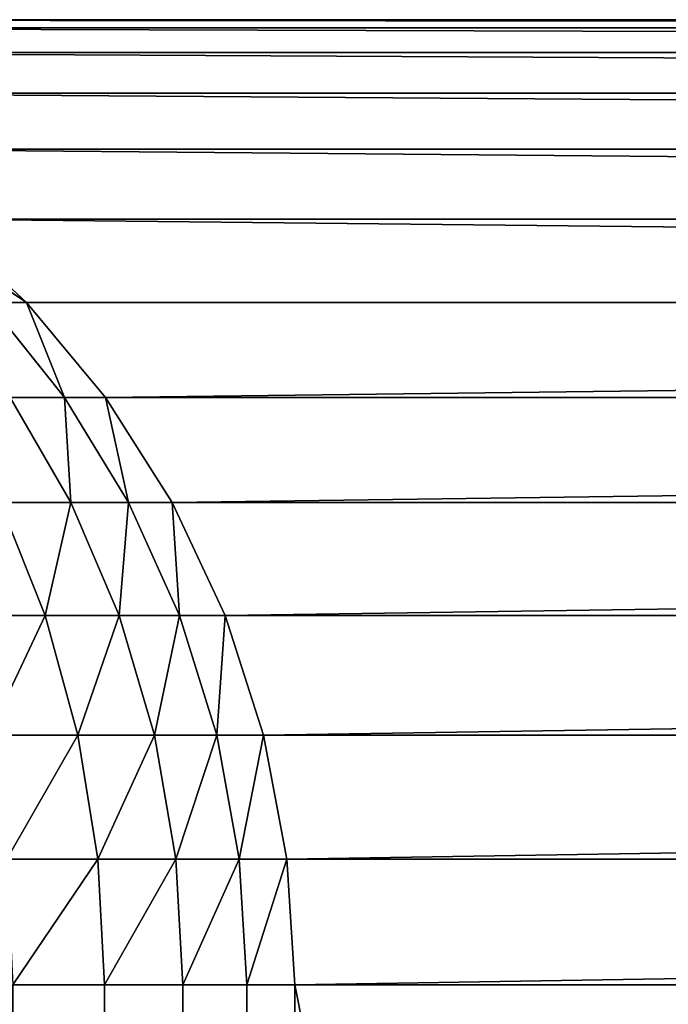
# Model space of a CAD drawing. Extents: x -1711 to 1722, y 0 to 1981.
# Drawn here: x 1122 to 1130, y 1969 to 1981 of the extents above; entities that cross this region are included whole.
import ezdxf

# ---------------------------------------------------------------- set-up
doc = ezdxf.new("R2010")
doc.units = 0
doc.header["$LTSCALE"] = 25.4
doc.layers.get('0').update_dxf_attribs({"color": 13, "linetype": 'CONTINUOUS'})

# ---------------------------------------------------------------- blocks, each defined once
blk = doc.blocks.new('GROUP_3')
at = {"color": 0}
for p, q in [((788, 1400, 40), (-588, 1400, 40)), ((788, 1400, 40), (-588, 1400, 40)), ((192.411, 1400, 754.821), (291.351, 1400, 458)), ((192.411, 1400, 754.821), (291.351, 1400, 458)), ((292.48, 1399.897, 459.566), (193.896, 1399.897, 755.316)), ((292.48, 1399.897, 459.566), (193.896, 1399.897, 755.316)), ((293.589, 1399.591, 461.106), (195.357, 1399.591, 755.803)), ((293.589, 1399.591, 461.106), (195.357, 1399.591, 755.803)), ((294.661, 1399.087, 462.592), (196.767, 1399.087, 756.273)), ((294.661, 1399.087, 462.592), (196.767, 1399.087, 756.273)), ((295.675, 1398.392, 464), (198.103, 1398.392, 756.718)), ((295.675, 1398.392, 464), (198.103, 1398.392, 756.718)), ((296.616, 1397.52, 465.305), (199.341, 1397.52, 757.131)), ((296.616, 1397.52, 465.305), (199.341, 1397.52, 757.131)), ((200.46, 1396.485, 757.504), (199.341, 1397.52, 757.131)), ((200.46, 1396.485, 757.504), (199.341, 1397.52, 757.131)), ((200.933, 1395.305, 759.096), (199.989, 1396.485, 758.677)), ((199.989, 1396.485, 758.677), (200.46, 1396.485, 757.504)), ((199.989, 1396.485, 758.677), (200.46, 1396.485, 757.504)), ((200.933, 1395.305, 759.096), (199.989, 1396.485, 758.677)), ((297.467, 1396.485, 466.485), (200.46, 1396.485, 757.504)), ((297.467, 1396.485, 466.485), (200.46, 1396.485, 757.504)), ((201.442, 1395.305, 757.832), (200.46, 1396.485, 757.504)), ((201.442, 1395.305, 757.832), (200.46, 1396.485, 757.504)), ((200.258, 1395.305, 760.339), (200.933, 1395.305, 759.096)), ((201.013, 1394, 760.769), (200.258, 1395.305, 760.339)), ((201.013, 1394, 760.769), (200.258, 1395.305, 760.339)), ((200.258, 1395.305, 760.339), (200.933, 1395.305, 759.096)), ((200.933, 1395.305, 759.096), (201.442, 1395.305, 757.832)), ((201.729, 1394, 759.45), (200.933, 1395.305, 759.096)), ((200.933, 1395.305, 759.096), (201.442, 1395.305, 757.832)), ((201.729, 1394, 759.45), (200.933, 1395.305, 759.096)), ((298.213, 1395.305, 467.52), (201.442, 1395.305, 757.832)), ((298.213, 1395.305, 467.52), (201.442, 1395.305, 757.832)), ((202.27, 1394, 758.107), (201.442, 1395.305, 757.832)), ((202.27, 1394, 758.107), (201.442, 1395.305, 757.832)), ((200.692, 1392.592, 762.444), (200.132, 1394, 762.043)), ((200.132, 1394, 762.043), (201.013, 1394, 760.769)), ((200.692, 1392.592, 762.444), (200.132, 1394, 762.043)), ((200.132, 1394, 762.043), (201.013, 1394, 760.769)), ((201.613, 1392.592, 761.112), (201.013, 1394, 760.769)), ((201.013, 1394, 760.769), (201.729, 1394, 759.45)), ((201.613, 1392.592, 761.112), (201.013, 1394, 760.769)), ((201.013, 1394, 760.769), (201.729, 1394, 759.45)), ((201.729, 1394, 759.45), (202.27, 1394, 758.107)), ((202.363, 1392.592, 759.731), (201.729, 1394, 759.45)), ((201.729, 1394, 759.45), (202.27, 1394, 758.107)), ((202.363, 1392.592, 759.731), (201.729, 1394, 759.45)), ((298.841, 1394, 468.392), (202.27, 1394, 758.107)), ((298.841, 1394, 468.392), (202.27, 1394, 758.107)), ((202.928, 1392.592, 758.327), (202.27, 1394, 758.107)), ((202.928, 1392.592, 758.327), (202.27, 1394, 758.107)), ((199.615, 1392.592, 763.707), (200.692, 1392.592, 762.444)), ((199.615, 1392.592, 763.707), (200.692, 1392.592, 762.444)), ((200.692, 1392.592, 762.444), (201.613, 1392.592, 761.112)), ((201.099, 1391.106, 762.736), (200.692, 1392.592, 762.444)), ((201.099, 1391.106, 762.736), (200.692, 1392.592, 762.444)), ((200.692, 1392.592, 762.444), (201.613, 1392.592, 761.112)), ((202.05, 1391.106, 761.361), (201.613, 1392.592, 761.112)), ((201.613, 1392.592, 761.112), (202.363, 1392.592, 759.731)), ((202.05, 1391.106, 761.361), (201.613, 1392.592, 761.112)), ((201.613, 1392.592, 761.112), (202.363, 1392.592, 759.731)), ((202.363, 1392.592, 759.731), (202.928, 1392.592, 758.327)), ((202.824, 1391.106, 759.936), (202.363, 1392.592, 759.731)), ((202.363, 1392.592, 759.731), (202.928, 1392.592, 758.327)), ((202.824, 1391.106, 759.936), (202.363, 1392.592, 759.731)), ((299.342, 1392.592, 469.087), (202.928, 1392.592, 758.327)), ((299.342, 1392.592, 469.087), (202.928, 1392.592, 758.327)), ((203.407, 1391.106, 758.486), (202.928, 1392.592, 758.327)), ((203.407, 1391.106, 758.486), (202.928, 1392.592, 758.327)), ((199.988, 1391.106, 764.039), (201.099, 1391.106, 762.736)), ((199.988, 1391.106, 764.039), (201.099, 1391.106, 762.736)), ((201.099, 1391.106, 762.736), (202.05, 1391.106, 761.361)), ((201.346, 1389.566, 762.913), (201.099, 1391.106, 762.736)), ((201.346, 1389.566, 762.913), (201.099, 1391.106, 762.736)), ((201.099, 1391.106, 762.736), (202.05, 1391.106, 761.361)), ((202.315, 1389.566, 761.512), (202.05, 1391.106, 761.361)), ((202.05, 1391.106, 761.361), (202.824, 1391.106, 759.936)), ((202.315, 1389.566, 761.512), (202.05, 1391.106, 761.361)), ((202.05, 1391.106, 761.361), (202.824, 1391.106, 759.936)), ((202.824, 1391.106, 759.936), (203.407, 1391.106, 758.486)), ((203.103, 1389.566, 760.06), (202.824, 1391.106, 759.936)), ((202.824, 1391.106, 759.936), (203.407, 1391.106, 758.486)), ((203.103, 1389.566, 760.06), (202.824, 1391.106, 759.936)), ((299.705, 1391.106, 469.591), (203.407, 1391.106, 758.486)), ((203.697, 1389.566, 758.583), (203.407, 1391.106, 758.486)), ((299.705, 1391.106, 469.591), (203.407, 1391.106, 758.486)), ((203.697, 1389.566, 758.583), (203.407, 1391.106, 758.486)), ((200.214, 1389.566, 764.24), (201.346, 1389.566, 762.913)), ((200.214, 1389.566, 764.24), (201.346, 1389.566, 762.913)), ((201.429, 1388, 762.972), (201.346, 1389.566, 762.913)), ((201.346, 1389.566, 762.913), (202.315, 1389.566, 761.512)), ((201.429, 1388, 762.972), (201.346, 1389.566, 762.913)), ((201.346, 1389.566, 762.913), (202.315, 1389.566, 761.512)), ((202.404, 1388, 761.562), (202.315, 1389.566, 761.512)), ((202.315, 1389.566, 761.512), (203.103, 1389.566, 760.06)), ((202.404, 1388, 761.562), (202.315, 1389.566, 761.512)), ((202.315, 1389.566, 761.512), (203.103, 1389.566, 760.06)), ((203.197, 1388, 760.102), (203.103, 1389.566, 760.06)), ((203.197, 1388, 760.102), (203.103, 1389.566, 760.06)), ((203.103, 1389.566, 760.06), (203.697, 1389.566, 758.583)), ((203.103, 1389.566, 760.06), (203.697, 1389.566, 758.583)), ((203.795, 1388, 758.616), (203.697, 1389.566, 758.583)), ((299.926, 1389.566, 469.897), (203.697, 1389.566, 758.583)), ((203.795, 1388, 758.616), (203.697, 1389.566, 758.583)), ((299.926, 1389.566, 469.897), (203.697, 1389.566, 758.583)), ((200.29, 1388, 764.308), (201.429, 1388, 762.972)), ((200.29, 1388, 764.308), (201.429, 1388, 762.972)), ((201.429, 1388, 762.972), (201.429, 801.429, 762.972)), ((201.429, 1388, 762.972), (202.404, 1388, 761.562)), ((201.429, 1388, 762.972), (201.429, 801.429, 762.972)), ((201.429, 1388, 762.972), (202.404, 1388, 761.562)), ((202.404, 1388, 761.562), (202.404, 802.404, 761.562)), ((202.404, 1388, 761.562), (203.197, 1388, 760.102)), ((202.404, 1388, 761.562), (202.404, 802.404, 761.562)), ((202.404, 1388, 761.562), (203.197, 1388, 760.102)), ((203.197, 1388, 760.102), (203.197, 803.197, 760.102)), ((203.197, 1388, 760.102), (203.197, 803.197, 760.102)), ((203.197, 1388, 760.102), (203.795, 1388, 758.616)), ((203.197, 1388, 760.102), (203.795, 1388, 758.616)), ((300, 1388, 470), (203.795, 1388, 758.616)), ((203.795, 1388, 758.616), (203.795, 803.795, 758.616)), ((203.795, 1388, 758.616), (203.795, 803.795, 758.616)), ((300, 1388, 470), (203.795, 1388, 758.616))]:
    blk.add_line(p, q, dxfattribs=at)
mesh = blk.add_polyface(dxfattribs=at)
corners = [(-599.897, 1389.566, 40), (-600, 12, 40), (-600, 1388, 40), (-599.897, 10.434, 40), (-599.591, 1391.106, 40), (-599.591, 8.894, 40), (-599.087, 1392.592, 40), (-599.087, 7.408, 40), (-598.392, 1394, 40), (-598.392, 6, 40), (-597.52, 1395.305, 40), (-597.52, 4.695, 40), (-596.485, 1396.485, 40), (-596.485, 3.515, 40), (-595.305, 1397.52, 40), (-595.305, 2.48, 40), (-594, 1398.392, 40), (-594, 1.608, 40), (-592.592, 1399.087, 40), (-592.592, 0.913, 40), (-591.106, 1399.591, 40), (-591.106, 0.409, 40), (-589.566, 1399.897, 40), (-589.566, 0.103, 40), (-588, 1400, 40), (-588, 0, 40), (788, 1400, 40), (788, 0, 40), (789.566, 1399.897, 40), (789.566, 0.103, 40), (791.106, 1399.591, 40), (791.106, 0.409, 40), (792.592, 1399.087, 40), (792.592, 0.913, 40), (794, 1398.392, 40), (794, 1.608, 40), (795.305, 1397.52, 40), (795.305, 2.48, 40), (796.485, 1396.485, 40), (796.485, 3.515, 40), (797.52, 1395.305, 40), (797.52, 4.695, 40), (798.392, 1394, 40), (798.392, 6, 40), (799.087, 1392.592, 40), (799.087, 7.408, 40), (799.591, 1391.106, 40), (799.591, 8.894, 40), (799.897, 1389.566, 40), (799.897, 10.434, 40), (800, 1388, 40), (800, 12, 40)]
mesh.append_faces([[corners[k] for k in face] for face in [(0, 1, 2), (49, 50, 51)]], dxfattribs={"vtx0": -1, "color": 0})
mesh.append_faces([[corners[k] for k in face] for face in [(1, 0, 3), (3, 4, 5), (5, 6, 7), (7, 8, 9), (9, 10, 11), (11, 12, 13), (13, 14, 15), (15, 16, 17), (17, 18, 19), (19, 20, 21), (21, 22, 23), (23, 24, 25), (25, 26, 27), (27, 28, 29), (29, 30, 31), (31, 32, 33), (33, 34, 35), (35, 36, 37), (37, 38, 39), (39, 40, 41), (41, 42, 43), (43, 44, 45), (45, 46, 47), (47, 48, 49)]], dxfattribs={"vtx0": -1, "vtx1": -1, "color": 0})
mesh.append_faces([[corners[k] for k in face] for face in [(3, 0, 4), (5, 4, 6), (7, 6, 8), (9, 8, 10), (11, 10, 12), (13, 12, 14), (15, 14, 16), (17, 16, 18), (19, 18, 20), (21, 20, 22), (23, 22, 24), (25, 24, 26), (27, 26, 28), (29, 28, 30), (31, 30, 32), (33, 32, 34), (35, 34, 36), (37, 36, 38), (39, 38, 40), (41, 40, 42), (43, 42, 44), (45, 44, 46), (47, 46, 48), (49, 48, 50)]], dxfattribs={"vtx0": -1, "vtx2": -1, "color": 0})
mesh = blk.add_polyface(dxfattribs=at)
corners = [(7.589, 1400, 754.821), (291.351, 1400, 458), (-91.351, 1400, 458), (192.411, 1400, 754.821), (192.244, 1400, 755.236), (7.756, 1400, 755.236), (192.022, 1400, 755.644), (7.978, 1400, 755.644), (191.75, 1400, 756.038), (8.25, 1400, 756.038), (191.432, 1400, 756.411), (8.568, 1400, 756.411), (191.073, 1400, 756.756), (8.927, 1400, 756.756), (190.68, 1400, 757.069), (9.32, 1400, 757.069), (190.259, 1400, 757.343), (9.741, 1400, 757.343), (189.817, 1400, 757.574), (10.183, 1400, 757.574), (189.363, 1400, 757.758), (10.637, 1400, 757.758), (188.903, 1400, 757.892), (11.097, 1400, 757.892), (188.446, 1400, 757.973), (11.554, 1400, 757.973), (188, 1400, 758), (12, 1400, 758), (-588, 1400, 458), (788, 1400, 40), (-588, 1400, 40), (788, 1400, 458)]
mesh.append_faces([[corners[k] for k in face] for face in [(26, 25, 27), (28, 29, 30)]], dxfattribs={"vtx0": -1, "color": 0})
mesh.append_faces([[corners[k] for k in face] for face in [(0, 1, 2), (1, 0, 3), (3, 0, 4), (4, 5, 6), (6, 7, 8), (8, 9, 10), (10, 11, 12), (12, 13, 14), (14, 15, 16), (16, 17, 18), (18, 19, 20), (20, 21, 22), (22, 23, 24), (24, 25, 26), (29, 2, 31), (31, 2, 1)]], dxfattribs={"vtx0": -1, "vtx1": -1, "color": 0})
mesh.append_faces([[corners[k] for k in face] for face in [(4, 0, 5), (6, 5, 7), (8, 7, 9), (10, 9, 11), (12, 11, 13), (14, 13, 15), (16, 15, 17), (18, 17, 19), (20, 19, 21), (22, 21, 23), (24, 23, 25), (29, 28, 2)]], dxfattribs={"vtx0": -1, "vtx2": -1, "color": 0})
mesh = blk.add_polyface(dxfattribs=at)
corners = [(192.411, 1400, 754.821), (292.48, 1399.897, 459.566), (291.351, 1400, 458), (193.896, 1399.897, 755.316)]
mesh.append_faces([[corners[k] for k in face] for face in [(0, 1, 2), (1, 0, 3)]], dxfattribs={"vtx0": -1, "color": 0})
mesh = blk.add_polyface(dxfattribs=at)
corners = [(193.896, 1399.897, 755.316), (293.589, 1399.591, 461.106), (292.48, 1399.897, 459.566), (195.357, 1399.591, 755.803)]
mesh.append_faces([[corners[k] for k in face] for face in [(0, 1, 2), (1, 0, 3)]], dxfattribs={"vtx0": -1, "color": 0})
mesh = blk.add_polyface(dxfattribs=at)
corners = [(195.357, 1399.591, 755.803), (294.661, 1399.087, 462.592), (293.589, 1399.591, 461.106), (196.767, 1399.087, 756.273)]
mesh.append_faces([[corners[k] for k in face] for face in [(0, 1, 2), (1, 0, 3)]], dxfattribs={"vtx0": -1, "color": 0})
mesh = blk.add_polyface(dxfattribs=at)
corners = [(196.767, 1399.087, 756.273), (295.675, 1398.392, 464), (294.661, 1399.087, 462.592), (198.103, 1398.392, 756.718)]
mesh.append_faces([[corners[k] for k in face] for face in [(0, 1, 2), (1, 0, 3)]], dxfattribs={"vtx0": -1, "color": 0})
mesh = blk.add_polyface(dxfattribs=at)
corners = [(198.103, 1398.392, 756.718), (296.616, 1397.52, 465.305), (295.675, 1398.392, 464), (199.341, 1397.52, 757.131)]
mesh.append_faces([[corners[k] for k in face] for face in [(0, 1, 2), (1, 0, 3)]], dxfattribs={"vtx0": -1, "color": 0})
mesh = blk.add_polyface(dxfattribs=at)
corners = [(198.911, 1397.52, 758.198), (200.46, 1396.485, 757.504), (199.341, 1397.52, 757.131), (199.989, 1396.485, 758.677)]
mesh.append_faces([[corners[k] for k in face] for face in [(0, 1, 2), (1, 0, 3)]], dxfattribs={"vtx0": -1, "color": 0})
mesh = blk.add_polyface(dxfattribs=at)
corners = [(199.341, 1397.52, 757.131), (297.467, 1396.485, 466.485), (296.616, 1397.52, 465.305), (200.46, 1396.485, 757.504)]
mesh.append_faces([[corners[k] for k in face] for face in [(0, 1, 2), (1, 0, 3)]], dxfattribs={"vtx0": -1, "color": 0})
mesh = blk.add_polyface(dxfattribs=at)
corners = [(199.989, 1396.485, 758.677), (200.258, 1395.305, 760.339), (200.933, 1395.305, 759.096), (199.363, 1396.485, 759.829)]
mesh.append_faces([[corners[k] for k in face] for face in [(0, 1, 2), (1, 0, 3)]], dxfattribs={"vtx0": -1, "color": 0})
mesh = blk.add_polyface(dxfattribs=at)
corners = [(200.46, 1396.485, 757.504), (200.933, 1395.305, 759.096), (201.442, 1395.305, 757.832), (199.989, 1396.485, 758.677)]
mesh.append_faces([[corners[k] for k in face] for face in [(0, 1, 2), (1, 0, 3)]], dxfattribs={"vtx0": -1, "color": 0})
mesh = blk.add_polyface(dxfattribs=at)
corners = [(297.467, 1396.485, 466.485), (201.442, 1395.305, 757.832), (298.213, 1395.305, 467.52), (200.46, 1396.485, 757.504)]
mesh.append_faces([[corners[k] for k in face] for face in [(0, 1, 2), (1, 0, 3)]], dxfattribs={"vtx0": -1, "color": 0})
mesh = blk.add_polyface(dxfattribs=at)
corners = [(200.258, 1395.305, 760.339), (200.132, 1394, 762.043), (201.013, 1394, 760.769), (199.429, 1395.305, 761.539)]
mesh.append_faces([[corners[k] for k in face] for face in [(0, 1, 2), (1, 0, 3)]], dxfattribs={"vtx0": -1, "color": 0})
mesh = blk.add_polyface(dxfattribs=at)
corners = [(200.933, 1395.305, 759.096), (201.013, 1394, 760.769), (201.729, 1394, 759.45), (200.258, 1395.305, 760.339)]
mesh.append_faces([[corners[k] for k in face] for face in [(0, 1, 2), (1, 0, 3)]], dxfattribs={"vtx0": -1, "color": 0})
mesh = blk.add_polyface(dxfattribs=at)
corners = [(201.442, 1395.305, 757.832), (201.729, 1394, 759.45), (202.27, 1394, 758.107), (200.933, 1395.305, 759.096)]
mesh.append_faces([[corners[k] for k in face] for face in [(0, 1, 2), (1, 0, 3)]], dxfattribs={"vtx0": -1, "color": 0})
mesh = blk.add_polyface(dxfattribs=at)
corners = [(298.213, 1395.305, 467.52), (202.27, 1394, 758.107), (298.841, 1394, 468.392), (201.442, 1395.305, 757.832)]
mesh.append_faces([[corners[k] for k in face] for face in [(0, 1, 2), (1, 0, 3)]], dxfattribs={"vtx0": -1, "color": 0})
mesh = blk.add_polyface(dxfattribs=at)
corners = [(200.132, 1394, 762.043), (199.615, 1392.592, 763.707), (200.692, 1392.592, 762.444), (199.103, 1394, 763.25)]
mesh.append_faces([[corners[k] for k in face] for face in [(0, 1, 2), (1, 0, 3)]], dxfattribs={"vtx0": -1, "color": 0})
mesh = blk.add_polyface(dxfattribs=at)
corners = [(201.013, 1394, 760.769), (200.692, 1392.592, 762.444), (201.613, 1392.592, 761.112), (200.132, 1394, 762.043)]
mesh.append_faces([[corners[k] for k in face] for face in [(0, 1, 2), (1, 0, 3)]], dxfattribs={"vtx0": -1, "color": 0})
mesh = blk.add_polyface(dxfattribs=at)
corners = [(201.729, 1394, 759.45), (201.613, 1392.592, 761.112), (202.363, 1392.592, 759.731), (201.013, 1394, 760.769)]
mesh.append_faces([[corners[k] for k in face] for face in [(0, 1, 2), (1, 0, 3)]], dxfattribs={"vtx0": -1, "color": 0})
mesh = blk.add_polyface(dxfattribs=at)
corners = [(202.27, 1394, 758.107), (202.363, 1392.592, 759.731), (202.928, 1392.592, 758.327), (201.729, 1394, 759.45)]
mesh.append_faces([[corners[k] for k in face] for face in [(0, 1, 2), (1, 0, 3)]], dxfattribs={"vtx0": -1, "color": 0})
mesh = blk.add_polyface(dxfattribs=at)
corners = [(298.841, 1394, 468.392), (202.928, 1392.592, 758.327), (299.342, 1392.592, 469.087), (202.27, 1394, 758.107)]
mesh.append_faces([[corners[k] for k in face] for face in [(0, 1, 2), (1, 0, 3)]], dxfattribs={"vtx0": -1, "color": 0})
mesh = blk.add_polyface(dxfattribs=at)
corners = [(200.692, 1392.592, 762.444), (199.988, 1391.106, 764.039), (201.099, 1391.106, 762.736), (199.615, 1392.592, 763.707)]
mesh.append_faces([[corners[k] for k in face] for face in [(0, 1, 2), (1, 0, 3)]], dxfattribs={"vtx0": -1, "color": 0})
mesh = blk.add_polyface(dxfattribs=at)
corners = [(201.613, 1392.592, 761.112), (201.099, 1391.106, 762.736), (202.05, 1391.106, 761.361), (200.692, 1392.592, 762.444)]
mesh.append_faces([[corners[k] for k in face] for face in [(0, 1, 2), (1, 0, 3)]], dxfattribs={"vtx0": -1, "color": 0})
mesh = blk.add_polyface(dxfattribs=at)
corners = [(202.363, 1392.592, 759.731), (202.05, 1391.106, 761.361), (202.824, 1391.106, 759.936), (201.613, 1392.592, 761.112)]
mesh.append_faces([[corners[k] for k in face] for face in [(0, 1, 2), (1, 0, 3)]], dxfattribs={"vtx0": -1, "color": 0})
mesh = blk.add_polyface(dxfattribs=at)
corners = [(202.928, 1392.592, 758.327), (202.824, 1391.106, 759.936), (203.407, 1391.106, 758.486), (202.363, 1392.592, 759.731)]
mesh.append_faces([[corners[k] for k in face] for face in [(0, 1, 2), (1, 0, 3)]], dxfattribs={"vtx0": -1, "color": 0})
mesh = blk.add_polyface(dxfattribs=at)
corners = [(299.342, 1392.592, 469.087), (203.407, 1391.106, 758.486), (299.705, 1391.106, 469.591), (202.928, 1392.592, 758.327)]
mesh.append_faces([[corners[k] for k in face] for face in [(0, 1, 2), (1, 0, 3)]], dxfattribs={"vtx0": -1, "color": 0})
mesh = blk.add_polyface(dxfattribs=at)
corners = [(201.099, 1391.106, 762.736), (200.214, 1389.566, 764.24), (201.346, 1389.566, 762.913), (199.988, 1391.106, 764.039)]
mesh.append_faces([[corners[k] for k in face] for face in [(0, 1, 2), (1, 0, 3)]], dxfattribs={"vtx0": -1, "color": 0})
mesh = blk.add_polyface(dxfattribs=at)
corners = [(202.05, 1391.106, 761.361), (201.346, 1389.566, 762.913), (202.315, 1389.566, 761.512), (201.099, 1391.106, 762.736)]
mesh.append_faces([[corners[k] for k in face] for face in [(0, 1, 2), (1, 0, 3)]], dxfattribs={"vtx0": -1, "color": 0})
mesh = blk.add_polyface(dxfattribs=at)
corners = [(202.824, 1391.106, 759.936), (202.315, 1389.566, 761.512), (203.103, 1389.566, 760.06), (202.05, 1391.106, 761.361)]
mesh.append_faces([[corners[k] for k in face] for face in [(0, 1, 2), (1, 0, 3)]], dxfattribs={"vtx0": -1, "color": 0})
mesh = blk.add_polyface(dxfattribs=at)
corners = [(203.407, 1391.106, 758.486), (203.103, 1389.566, 760.06), (203.697, 1389.566, 758.583), (202.824, 1391.106, 759.936)]
mesh.append_faces([[corners[k] for k in face] for face in [(0, 1, 2), (1, 0, 3)]], dxfattribs={"vtx0": -1, "color": 0})
mesh = blk.add_polyface(dxfattribs=at)
corners = [(299.705, 1391.106, 469.591), (203.697, 1389.566, 758.583), (299.926, 1389.566, 469.897), (203.407, 1391.106, 758.486)]
mesh.append_faces([[corners[k] for k in face] for face in [(0, 1, 2), (1, 0, 3)]], dxfattribs={"vtx0": -1, "color": 0})
mesh = blk.add_polyface(dxfattribs=at)
corners = [(201.346, 1389.566, 762.913), (200.29, 1388, 764.308), (201.429, 1388, 762.972), (200.214, 1389.566, 764.24)]
mesh.append_faces([[corners[k] for k in face] for face in [(0, 1, 2), (1, 0, 3)]], dxfattribs={"vtx0": -1, "color": 0})
mesh = blk.add_polyface(dxfattribs=at)
corners = [(202.315, 1389.566, 761.512), (201.429, 1388, 762.972), (202.404, 1388, 761.562), (201.346, 1389.566, 762.913)]
mesh.append_faces([[corners[k] for k in face] for face in [(0, 1, 2), (1, 0, 3)]], dxfattribs={"vtx0": -1, "color": 0})
mesh = blk.add_polyface(dxfattribs=at)
corners = [(203.103, 1389.566, 760.06), (202.404, 1388, 761.562), (203.197, 1388, 760.102), (202.315, 1389.566, 761.512)]
mesh.append_faces([[corners[k] for k in face] for face in [(0, 1, 2), (1, 0, 3)]], dxfattribs={"vtx0": -1, "color": 0})
mesh = blk.add_polyface(dxfattribs=at)
corners = [(203.697, 1389.566, 758.583), (203.197, 1388, 760.102), (203.795, 1388, 758.616), (203.103, 1389.566, 760.06)]
mesh.append_faces([[corners[k] for k in face] for face in [(0, 1, 2), (1, 0, 3)]], dxfattribs={"vtx0": -1, "color": 0})
mesh = blk.add_polyface(dxfattribs=at)
corners = [(299.926, 1389.566, 469.897), (203.795, 1388, 758.616), (300, 1388, 470), (203.697, 1389.566, 758.583)]
mesh.append_faces([[corners[k] for k in face] for face in [(0, 1, 2), (1, 0, 3)]], dxfattribs={"vtx0": -1, "color": 0})
mesh = blk.add_polyface(dxfattribs=at)
corners = [(788, 612, 770), (188, 788, 770), (188, 612, 770), (788, 788, 770), (100, 12, 770), (12, 612, 770), (12, 12, 770), (12, 788, 770), (12, 1388, 770), (188, 1388, 770), (188, 12, 770), (-588, 788, 770), (-588, 612, 770)]
mesh.append_faces([[corners[k] for k in face] for face in [(1, 0, 3), (4, 5, 6), (5, 11, 12)]], dxfattribs={"vtx0": -1, "color": 0})
mesh.append_faces([[corners[k] for k in face] for face in [(0, 1, 2), (7, 4, 8), (8, 4, 9), (9, 2, 1), (11, 5, 7)]], dxfattribs={"vtx0": -1, "vtx1": -1, "color": 0})
mesh.append_faces([[corners[k] for k in face] for face in [(5, 4, 7)]], dxfattribs={"vtx0": -1, "vtx1": -1, "vtx2": -1, "color": 0})
mesh.append_faces([[corners[k] for k in face] for face in [(9, 4, 10), (9, 10, 2)]], dxfattribs={"vtx0": -1, "vtx2": -1, "color": 0})
mesh = blk.add_polyface(dxfattribs=at)
corners = [(201.429, 801.429, 762.972), (200.29, 1388, 764.308), (200.29, 800.29, 764.308), (201.429, 1388, 762.972)]
mesh.append_faces([[corners[k] for k in face] for face in [(0, 1, 2), (1, 0, 3)]], dxfattribs={"vtx0": -1, "color": 0})
mesh = blk.add_polyface(dxfattribs=at)
corners = [(202.404, 802.404, 761.562), (201.429, 1388, 762.972), (201.429, 801.429, 762.972), (202.404, 1388, 761.562)]
mesh.append_faces([[corners[k] for k in face] for face in [(0, 1, 2), (1, 0, 3)]], dxfattribs={"vtx0": -1, "color": 0})
mesh = blk.add_polyface(dxfattribs=at)
corners = [(203.197, 803.197, 760.102), (202.404, 1388, 761.562), (202.404, 802.404, 761.562), (203.197, 1388, 760.102)]
mesh.append_faces([[corners[k] for k in face] for face in [(0, 1, 2), (1, 0, 3)]], dxfattribs={"vtx0": -1, "color": 0})
mesh = blk.add_polyface(dxfattribs=at)
corners = [(203.795, 803.795, 758.616), (203.197, 1388, 760.102), (203.197, 803.197, 760.102), (203.795, 1388, 758.616)]
mesh.append_faces([[corners[k] for k in face] for face in [(0, 1, 2), (1, 0, 3)]], dxfattribs={"vtx0": -1, "color": 0})
mesh = blk.add_polyface(dxfattribs=at)
corners = [(300, 900, 470), (203.795, 1388, 758.616), (203.795, 803.795, 758.616), (300, 1388, 470)]
mesh.append_faces([[corners[k] for k in face] for face in [(0, 1, 2), (1, 0, 3)]], dxfattribs={"vtx0": -1, "color": 0})

msp = doc.modelspace()

# ---------------------------------------------------------------- block references
at = {"color": 43}
msp.add_blockref('GROUP_3', (921.893, 581.152, -20), dxfattribs=at)

doc.saveas('drawing.dxf')
